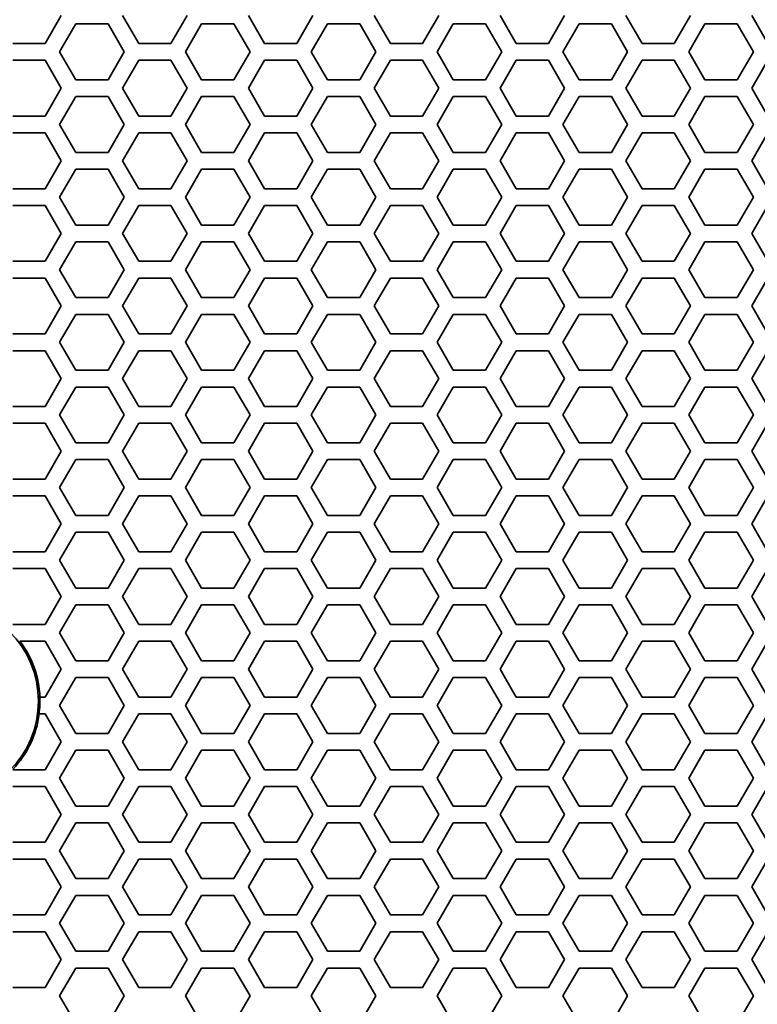
# Model space of a CAD drawing. Units: millimetres. Extents: x 28 to 2161, y -98 to 1160.
# Drawn here: x 180 to 206, y 976 to 1011 of the extents above; entities that cross this region are included whole.
import ezdxf

# ---------------------------------------------------------------- set-up
doc = ezdxf.new("R2010")
doc.units = ezdxf.units.MM
doc.header["$LTSCALE"] = 4
doc.layers.add('Visible (ISO)', color=7, linetype='Continuous', lineweight=35)

msp = doc.modelspace()

# ---------------------------------------------------------------- linework, layer by layer
at = {"layer": 'Visible (ISO)'}
for p, q in [((181.537, 1011.616), (180.959, 1010.616)), ((181.479, 1010.315), (182.057, 1011.315)), ((182.057, 1011.315), (183.211, 1011.315)), ((183.211, 1011.315), (183.789, 1010.315)), ((184.309, 1010.616), (183.731, 1011.616)), ((186.041, 1011.616), (185.463, 1010.616)), ((185.983, 1010.315), (186.561, 1011.315)), ((186.561, 1011.315), (187.715, 1011.315)), ((187.715, 1011.315), (188.293, 1010.315)), ((188.813, 1010.616), (188.235, 1011.616)), ((190.545, 1011.616), (189.967, 1010.616)), ((190.487, 1010.315), (191.065, 1011.315)), ((191.065, 1011.315), (192.219, 1011.315)), ((192.219, 1011.315), (192.797, 1010.315)), ((193.317, 1010.616), (192.739, 1011.616)), ((195.049, 1011.616), (194.471, 1010.616)), ((194.991, 1010.315), (195.569, 1011.315)), ((195.569, 1011.315), (196.723, 1011.315)), ((196.723, 1011.315), (197.301, 1010.315)), ((197.821, 1010.616), (197.243, 1011.616)), ((199.553, 1011.616), (198.975, 1010.616)), ((199.495, 1010.315), (200.073, 1011.315)), ((200.073, 1011.315), (201.227, 1011.315)), ((201.227, 1011.315), (201.805, 1010.315)), ((202.325, 1010.616), (201.747, 1011.616)), ((204.057, 1011.616), (203.479, 1010.616)), ((203.999, 1010.315), (204.577, 1011.315)), ((204.577, 1011.315), (205.731, 1011.315)), ((205.731, 1011.315), (206.309, 1010.315)), ((206.829, 1010.616), (206.251, 1011.616)), ((180.959, 1010.616), (179.805, 1010.616)), ((185.463, 1010.616), (184.309, 1010.616)), ((189.967, 1010.616), (188.813, 1010.616)), ((194.471, 1010.616), (193.317, 1010.616)), ((198.975, 1010.616), (197.821, 1010.616)), ((203.479, 1010.616), (202.325, 1010.616)), ((182.057, 1009.315), (181.479, 1010.315)), ((183.789, 1010.315), (183.211, 1009.315)), ((186.561, 1009.315), (185.983, 1010.315)), ((188.293, 1010.315), (187.715, 1009.315)), ((191.065, 1009.315), (190.487, 1010.315)), ((192.797, 1010.315), (192.219, 1009.315)), ((195.569, 1009.315), (194.991, 1010.315)), ((197.301, 1010.315), (196.723, 1009.315)), ((200.073, 1009.315), (199.495, 1010.315)), ((201.805, 1010.315), (201.227, 1009.315)), ((204.577, 1009.315), (203.999, 1010.315)), ((206.309, 1010.315), (205.731, 1009.315)), ((179.805, 1010.016), (180.959, 1010.016)), ((180.959, 1010.016), (181.537, 1009.016)), ((183.731, 1009.016), (184.309, 1010.016)), ((184.309, 1010.016), (185.463, 1010.016)), ((185.463, 1010.016), (186.041, 1009.016)), ((188.235, 1009.016), (188.813, 1010.016)), ((188.813, 1010.016), (189.967, 1010.016)), ((189.967, 1010.016), (190.545, 1009.016)), ((192.739, 1009.016), (193.317, 1010.016)), ((193.317, 1010.016), (194.471, 1010.016)), ((194.471, 1010.016), (195.049, 1009.016)), ((197.243, 1009.016), (197.821, 1010.016)), ((197.821, 1010.016), (198.975, 1010.016)), ((198.975, 1010.016), (199.553, 1009.016)), ((201.747, 1009.016), (202.325, 1010.016)), ((202.325, 1010.016), (203.479, 1010.016)), ((203.479, 1010.016), (204.057, 1009.016)), ((206.251, 1009.016), (206.829, 1010.016)), ((183.211, 1009.315), (182.057, 1009.315)), ((187.715, 1009.315), (186.561, 1009.315)), ((192.219, 1009.315), (191.065, 1009.315)), ((196.723, 1009.315), (195.569, 1009.315)), ((201.227, 1009.315), (200.073, 1009.315)), ((205.731, 1009.315), (204.577, 1009.315)), ((181.537, 1009.016), (180.959, 1008.016)), ((184.309, 1008.016), (183.731, 1009.016)), ((186.041, 1009.016), (185.463, 1008.016)), ((188.813, 1008.016), (188.235, 1009.016)), ((190.545, 1009.016), (189.967, 1008.016)), ((193.317, 1008.016), (192.739, 1009.016)), ((195.049, 1009.016), (194.471, 1008.016)), ((197.821, 1008.016), (197.243, 1009.016)), ((199.553, 1009.016), (198.975, 1008.016)), ((202.325, 1008.016), (201.747, 1009.016)), ((204.057, 1009.016), (203.479, 1008.016)), ((206.829, 1008.016), (206.251, 1009.016)), ((181.479, 1007.715), (182.057, 1008.715)), ((182.057, 1008.715), (183.211, 1008.715)), ((183.211, 1008.715), (183.789, 1007.715)), ((185.983, 1007.715), (186.561, 1008.715)), ((186.561, 1008.715), (187.715, 1008.715)), ((187.715, 1008.715), (188.293, 1007.715)), ((190.487, 1007.715), (191.065, 1008.715)), ((191.065, 1008.715), (192.219, 1008.715)), ((192.219, 1008.715), (192.797, 1007.715)), ((194.991, 1007.715), (195.569, 1008.715)), ((195.569, 1008.715), (196.723, 1008.715)), ((196.723, 1008.715), (197.301, 1007.715)), ((199.495, 1007.715), (200.073, 1008.715)), ((200.073, 1008.715), (201.227, 1008.715)), ((201.227, 1008.715), (201.805, 1007.715)), ((203.999, 1007.715), (204.577, 1008.715)), ((204.577, 1008.715), (205.731, 1008.715)), ((205.731, 1008.715), (206.309, 1007.715)), ((180.959, 1008.016), (179.805, 1008.016)), ((185.463, 1008.016), (184.309, 1008.016)), ((189.967, 1008.016), (188.813, 1008.016)), ((194.471, 1008.016), (193.317, 1008.016)), ((198.975, 1008.016), (197.821, 1008.016)), ((203.479, 1008.016), (202.325, 1008.016)), ((182.057, 1006.715), (181.479, 1007.715)), ((183.789, 1007.715), (183.211, 1006.715)), ((186.561, 1006.715), (185.983, 1007.715)), ((188.293, 1007.715), (187.715, 1006.715)), ((191.065, 1006.715), (190.487, 1007.715)), ((192.797, 1007.715), (192.219, 1006.715)), ((195.569, 1006.715), (194.991, 1007.715)), ((197.301, 1007.715), (196.723, 1006.715)), ((200.073, 1006.715), (199.495, 1007.715)), ((201.805, 1007.715), (201.227, 1006.715)), ((204.577, 1006.715), (203.999, 1007.715)), ((206.309, 1007.715), (205.731, 1006.715)), ((179.805, 1007.416), (180.959, 1007.416)), ((180.959, 1007.416), (181.537, 1006.416)), ((183.731, 1006.416), (184.309, 1007.416)), ((184.309, 1007.416), (185.463, 1007.416)), ((185.463, 1007.416), (186.041, 1006.416)), ((188.235, 1006.416), (188.813, 1007.416)), ((188.813, 1007.416), (189.967, 1007.416)), ((189.967, 1007.416), (190.545, 1006.416)), ((192.739, 1006.416), (193.317, 1007.416)), ((193.317, 1007.416), (194.471, 1007.416)), ((194.471, 1007.416), (195.049, 1006.416)), ((197.243, 1006.416), (197.821, 1007.416)), ((197.821, 1007.416), (198.975, 1007.416)), ((198.975, 1007.416), (199.553, 1006.416)), ((201.747, 1006.416), (202.325, 1007.416)), ((202.325, 1007.416), (203.479, 1007.416)), ((203.479, 1007.416), (204.057, 1006.416)), ((206.251, 1006.416), (206.829, 1007.416)), ((181.537, 1006.416), (180.959, 1005.416)), ((183.211, 1006.715), (182.057, 1006.715)), ((184.309, 1005.416), (183.731, 1006.416)), ((186.041, 1006.416), (185.463, 1005.416)), ((187.715, 1006.715), (186.561, 1006.715)), ((188.813, 1005.416), (188.235, 1006.416)), ((190.545, 1006.416), (189.967, 1005.416)), ((192.219, 1006.715), (191.065, 1006.715)), ((193.317, 1005.416), (192.739, 1006.416)), ((195.049, 1006.416), (194.471, 1005.416)), ((196.723, 1006.715), (195.569, 1006.715)), ((197.821, 1005.416), (197.243, 1006.416)), ((199.553, 1006.416), (198.975, 1005.416)), ((201.227, 1006.715), (200.073, 1006.715)), ((202.325, 1005.416), (201.747, 1006.416)), ((204.057, 1006.416), (203.479, 1005.416)), ((205.731, 1006.715), (204.577, 1006.715)), ((206.829, 1005.416), (206.251, 1006.416)), ((181.479, 1005.115), (182.057, 1006.115)), ((182.057, 1006.115), (183.211, 1006.115)), ((183.211, 1006.115), (183.789, 1005.115)), ((185.983, 1005.115), (186.561, 1006.115)), ((186.561, 1006.115), (187.715, 1006.115)), ((187.715, 1006.115), (188.293, 1005.115)), ((190.487, 1005.115), (191.065, 1006.115)), ((191.065, 1006.115), (192.219, 1006.115)), ((192.219, 1006.115), (192.797, 1005.115)), ((194.991, 1005.115), (195.569, 1006.115)), ((195.569, 1006.115), (196.723, 1006.115)), ((196.723, 1006.115), (197.301, 1005.115)), ((199.495, 1005.115), (200.073, 1006.115)), ((200.073, 1006.115), (201.227, 1006.115)), ((201.227, 1006.115), (201.805, 1005.115)), ((203.999, 1005.115), (204.577, 1006.115)), ((204.577, 1006.115), (205.731, 1006.115)), ((205.731, 1006.115), (206.309, 1005.115)), ((180.959, 1005.416), (179.805, 1005.416)), ((185.463, 1005.416), (184.309, 1005.416)), ((189.967, 1005.416), (188.813, 1005.416)), ((194.471, 1005.416), (193.317, 1005.416)), ((198.975, 1005.416), (197.821, 1005.416)), ((203.479, 1005.416), (202.325, 1005.416)), ((182.057, 1004.115), (181.479, 1005.115)), ((183.789, 1005.115), (183.211, 1004.115)), ((186.561, 1004.115), (185.983, 1005.115)), ((188.293, 1005.115), (187.715, 1004.115)), ((191.065, 1004.115), (190.487, 1005.115)), ((192.797, 1005.115), (192.219, 1004.115)), ((195.569, 1004.115), (194.991, 1005.115)), ((197.301, 1005.115), (196.723, 1004.115)), ((200.073, 1004.115), (199.495, 1005.115)), ((201.805, 1005.115), (201.227, 1004.115)), ((204.577, 1004.115), (203.999, 1005.115)), ((206.309, 1005.115), (205.731, 1004.115)), ((179.805, 1004.816), (180.959, 1004.816)), ((180.959, 1004.816), (181.537, 1003.816)), ((183.731, 1003.816), (184.309, 1004.816)), ((184.309, 1004.816), (185.463, 1004.816)), ((185.463, 1004.816), (186.041, 1003.816)), ((188.235, 1003.816), (188.813, 1004.816)), ((188.813, 1004.816), (189.967, 1004.816)), ((189.967, 1004.816), (190.545, 1003.816)), ((192.739, 1003.816), (193.317, 1004.816)), ((193.317, 1004.816), (194.471, 1004.816)), ((194.471, 1004.816), (195.049, 1003.816)), ((197.243, 1003.816), (197.821, 1004.816)), ((197.821, 1004.816), (198.975, 1004.816)), ((198.975, 1004.816), (199.553, 1003.816)), ((201.747, 1003.816), (202.325, 1004.816)), ((202.325, 1004.816), (203.479, 1004.816)), ((203.479, 1004.816), (204.057, 1003.816)), ((206.251, 1003.816), (206.829, 1004.816)), ((183.211, 1004.115), (182.057, 1004.115)), ((187.715, 1004.115), (186.561, 1004.115)), ((192.219, 1004.115), (191.065, 1004.115)), ((196.723, 1004.115), (195.569, 1004.115)), ((201.227, 1004.115), (200.073, 1004.115)), ((205.731, 1004.115), (204.577, 1004.115)), ((181.537, 1003.816), (180.959, 1002.816)), ((184.309, 1002.816), (183.731, 1003.816)), ((186.041, 1003.816), (185.463, 1002.816)), ((188.813, 1002.816), (188.235, 1003.816)), ((190.545, 1003.816), (189.967, 1002.816)), ((193.317, 1002.816), (192.739, 1003.816)), ((195.049, 1003.816), (194.471, 1002.816)), ((197.821, 1002.816), (197.243, 1003.816)), ((199.553, 1003.816), (198.975, 1002.816)), ((202.325, 1002.816), (201.747, 1003.816)), ((204.057, 1003.816), (203.479, 1002.816)), ((206.829, 1002.816), (206.251, 1003.816)), ((181.479, 1002.515), (182.057, 1003.515)), ((182.057, 1003.515), (183.211, 1003.515)), ((183.211, 1003.515), (183.789, 1002.515)), ((185.983, 1002.515), (186.561, 1003.515)), ((186.561, 1003.515), (187.715, 1003.515)), ((187.715, 1003.515), (188.293, 1002.515)), ((190.487, 1002.515), (191.065, 1003.515)), ((191.065, 1003.515), (192.219, 1003.515)), ((192.219, 1003.515), (192.797, 1002.515)), ((194.991, 1002.515), (195.569, 1003.515)), ((195.569, 1003.515), (196.723, 1003.515)), ((196.723, 1003.515), (197.301, 1002.515)), ((199.495, 1002.515), (200.073, 1003.515)), ((200.073, 1003.515), (201.227, 1003.515)), ((201.227, 1003.515), (201.805, 1002.515)), ((203.999, 1002.515), (204.577, 1003.515)), ((204.577, 1003.515), (205.731, 1003.515)), ((205.731, 1003.515), (206.309, 1002.515)), ((180.959, 1002.816), (179.805, 1002.816)), ((182.057, 1001.515), (181.479, 1002.515)), ((183.789, 1002.515), (183.211, 1001.515)), ((185.463, 1002.816), (184.309, 1002.816)), ((186.561, 1001.515), (185.983, 1002.515)), ((188.293, 1002.515), (187.715, 1001.515)), ((189.967, 1002.816), (188.813, 1002.816)), ((191.065, 1001.515), (190.487, 1002.515)), ((192.797, 1002.515), (192.219, 1001.515)), ((194.471, 1002.816), (193.317, 1002.816)), ((195.569, 1001.515), (194.991, 1002.515)), ((197.301, 1002.515), (196.723, 1001.515)), ((198.975, 1002.816), (197.821, 1002.816)), ((200.073, 1001.515), (199.495, 1002.515)), ((201.805, 1002.515), (201.227, 1001.515)), ((203.479, 1002.816), (202.325, 1002.816)), ((204.577, 1001.515), (203.999, 1002.515)), ((206.309, 1002.515), (205.731, 1001.515)), ((179.805, 1002.216), (180.959, 1002.216)), ((180.959, 1002.216), (181.537, 1001.216)), ((183.731, 1001.216), (184.309, 1002.216)), ((184.309, 1002.216), (185.463, 1002.216)), ((185.463, 1002.216), (186.041, 1001.216)), ((188.235, 1001.216), (188.813, 1002.216)), ((188.813, 1002.216), (189.967, 1002.216)), ((189.967, 1002.216), (190.545, 1001.216)), ((192.739, 1001.216), (193.317, 1002.216)), ((193.317, 1002.216), (194.471, 1002.216)), ((194.471, 1002.216), (195.049, 1001.216)), ((197.243, 1001.216), (197.821, 1002.216)), ((197.821, 1002.216), (198.975, 1002.216)), ((198.975, 1002.216), (199.553, 1001.216)), ((201.747, 1001.216), (202.325, 1002.216)), ((202.325, 1002.216), (203.479, 1002.216)), ((203.479, 1002.216), (204.057, 1001.216)), ((206.251, 1001.216), (206.829, 1002.216)), ((183.211, 1001.515), (182.057, 1001.515)), ((187.715, 1001.515), (186.561, 1001.515)), ((192.219, 1001.515), (191.065, 1001.515)), ((196.723, 1001.515), (195.569, 1001.515)), ((201.227, 1001.515), (200.073, 1001.515)), ((205.731, 1001.515), (204.577, 1001.515)), ((181.537, 1001.216), (180.959, 1000.216)), ((184.309, 1000.216), (183.731, 1001.216)), ((186.041, 1001.216), (185.463, 1000.216)), ((188.813, 1000.216), (188.235, 1001.216)), ((190.545, 1001.216), (189.967, 1000.216)), ((193.317, 1000.216), (192.739, 1001.216)), ((195.049, 1001.216), (194.471, 1000.216)), ((197.821, 1000.216), (197.243, 1001.216)), ((199.553, 1001.216), (198.975, 1000.216)), ((202.325, 1000.216), (201.747, 1001.216)), ((204.057, 1001.216), (203.479, 1000.216)), ((206.829, 1000.216), (206.251, 1001.216)), ((181.479, 999.915), (182.057, 1000.915)), ((182.057, 1000.915), (183.211, 1000.915)), ((183.211, 1000.915), (183.789, 999.915)), ((185.983, 999.915), (186.561, 1000.915)), ((186.561, 1000.915), (187.715, 1000.915)), ((187.715, 1000.915), (188.293, 999.915)), ((190.487, 999.915), (191.065, 1000.915)), ((191.065, 1000.915), (192.219, 1000.915)), ((192.219, 1000.915), (192.797, 999.915)), ((194.991, 999.915), (195.569, 1000.915)), ((195.569, 1000.915), (196.723, 1000.915)), ((196.723, 1000.915), (197.301, 999.915)), ((199.495, 999.915), (200.073, 1000.915)), ((200.073, 1000.915), (201.227, 1000.915)), ((201.227, 1000.915), (201.805, 999.915)), ((203.999, 999.915), (204.577, 1000.915)), ((204.577, 1000.915), (205.731, 1000.915)), ((205.731, 1000.915), (206.309, 999.915)), ((180.959, 1000.216), (179.805, 1000.216)), ((185.463, 1000.216), (184.309, 1000.216)), ((189.967, 1000.216), (188.813, 1000.216)), ((194.471, 1000.216), (193.317, 1000.216)), ((198.975, 1000.216), (197.821, 1000.216)), ((203.479, 1000.216), (202.325, 1000.216)), ((182.057, 998.915), (181.479, 999.915)), ((183.789, 999.915), (183.211, 998.915)), ((186.561, 998.915), (185.983, 999.915)), ((188.293, 999.915), (187.715, 998.915)), ((191.065, 998.915), (190.487, 999.915)), ((192.797, 999.915), (192.219, 998.915)), ((195.569, 998.915), (194.991, 999.915)), ((197.301, 999.915), (196.723, 998.915)), ((200.073, 998.915), (199.495, 999.915)), ((201.805, 999.915), (201.227, 998.915)), ((204.577, 998.915), (203.999, 999.915)), ((206.309, 999.915), (205.731, 998.915)), ((179.805, 999.616), (180.959, 999.616)), ((180.959, 999.616), (181.537, 998.616)), ((183.731, 998.616), (184.309, 999.616)), ((184.309, 999.616), (185.463, 999.616)), ((185.463, 999.616), (186.041, 998.616)), ((188.235, 998.616), (188.813, 999.616)), ((188.813, 999.616), (189.967, 999.616)), ((189.967, 999.616), (190.545, 998.616)), ((192.739, 998.616), (193.317, 999.616)), ((193.317, 999.616), (194.471, 999.616)), ((194.471, 999.616), (195.049, 998.616)), ((197.243, 998.616), (197.821, 999.616)), ((197.821, 999.616), (198.975, 999.616)), ((198.975, 999.616), (199.553, 998.616)), ((201.747, 998.616), (202.325, 999.616)), ((202.325, 999.616), (203.479, 999.616)), ((203.479, 999.616), (204.057, 998.616)), ((206.251, 998.616), (206.829, 999.616)), ((183.211, 998.915), (182.057, 998.915)), ((187.715, 998.915), (186.561, 998.915)), ((192.219, 998.915), (191.065, 998.915)), ((196.723, 998.915), (195.569, 998.915)), ((201.227, 998.915), (200.073, 998.915)), ((205.731, 998.915), (204.577, 998.915)), ((181.537, 998.616), (180.959, 997.616)), ((181.479, 997.315), (182.057, 998.315)), ((182.057, 998.315), (183.211, 998.315)), ((183.211, 998.315), (183.789, 997.315)), ((184.309, 997.616), (183.731, 998.616)), ((186.041, 998.616), (185.463, 997.616)), ((185.983, 997.315), (186.561, 998.315)), ((186.561, 998.315), (187.715, 998.315)), ((187.715, 998.315), (188.293, 997.315)), ((188.813, 997.616), (188.235, 998.616)), ((190.545, 998.616), (189.967, 997.616)), ((190.487, 997.315), (191.065, 998.315)), ((191.065, 998.315), (192.219, 998.315)), ((192.219, 998.315), (192.797, 997.315)), ((193.317, 997.616), (192.739, 998.616)), ((195.049, 998.616), (194.471, 997.616)), ((194.991, 997.315), (195.569, 998.315)), ((195.569, 998.315), (196.723, 998.315)), ((196.723, 998.315), (197.301, 997.315)), ((197.821, 997.616), (197.243, 998.616)), ((199.553, 998.616), (198.975, 997.616)), ((199.495, 997.315), (200.073, 998.315)), ((200.073, 998.315), (201.227, 998.315)), ((201.227, 998.315), (201.805, 997.315)), ((202.325, 997.616), (201.747, 998.616)), ((204.057, 998.616), (203.479, 997.616)), ((203.999, 997.315), (204.577, 998.315)), ((204.577, 998.315), (205.731, 998.315)), ((205.731, 998.315), (206.309, 997.315)), ((206.829, 997.616), (206.251, 998.616)), ((180.959, 997.616), (179.805, 997.616)), ((185.463, 997.616), (184.309, 997.616)), ((189.967, 997.616), (188.813, 997.616)), ((194.471, 997.616), (193.317, 997.616)), ((198.975, 997.616), (197.821, 997.616)), ((203.479, 997.616), (202.325, 997.616)), ((182.057, 996.315), (181.479, 997.315)), ((183.789, 997.315), (183.211, 996.315)), ((186.561, 996.315), (185.983, 997.315)), ((188.293, 997.315), (187.715, 996.315)), ((191.065, 996.315), (190.487, 997.315)), ((192.797, 997.315), (192.219, 996.315)), ((195.569, 996.315), (194.991, 997.315)), ((197.301, 997.315), (196.723, 996.315)), ((200.073, 996.315), (199.495, 997.315)), ((201.805, 997.315), (201.227, 996.315)), ((204.577, 996.315), (203.999, 997.315)), ((206.309, 997.315), (205.731, 996.315)), ((179.805, 997.016), (180.959, 997.016)), ((180.959, 997.016), (181.537, 996.016)), ((183.731, 996.016), (184.309, 997.016)), ((184.309, 997.016), (185.463, 997.016)), ((185.463, 997.016), (186.041, 996.016)), ((188.235, 996.016), (188.813, 997.016)), ((188.813, 997.016), (189.967, 997.016)), ((189.967, 997.016), (190.545, 996.016)), ((192.739, 996.016), (193.317, 997.016)), ((193.317, 997.016), (194.471, 997.016)), ((194.471, 997.016), (195.049, 996.016)), ((197.243, 996.016), (197.821, 997.016)), ((197.821, 997.016), (198.975, 997.016)), ((198.975, 997.016), (199.553, 996.016)), ((201.747, 996.016), (202.325, 997.016)), ((202.325, 997.016), (203.479, 997.016)), ((203.479, 997.016), (204.057, 996.016)), ((206.251, 996.016), (206.829, 997.016)), ((183.211, 996.315), (182.057, 996.315)), ((187.715, 996.315), (186.561, 996.315)), ((192.219, 996.315), (191.065, 996.315)), ((196.723, 996.315), (195.569, 996.315)), ((201.227, 996.315), (200.073, 996.315)), ((205.731, 996.315), (204.577, 996.315)), ((181.537, 996.016), (180.959, 995.016)), ((184.309, 995.016), (183.731, 996.016)), ((186.041, 996.016), (185.463, 995.016)), ((188.813, 995.016), (188.235, 996.016)), ((190.545, 996.016), (189.967, 995.016)), ((193.317, 995.016), (192.739, 996.016)), ((195.049, 996.016), (194.471, 995.016)), ((197.821, 995.016), (197.243, 996.016)), ((199.553, 996.016), (198.975, 995.016)), ((202.325, 995.016), (201.747, 996.016)), ((204.057, 996.016), (203.479, 995.016)), ((206.829, 995.016), (206.251, 996.016)), ((181.479, 994.715), (182.057, 995.715)), ((182.057, 995.715), (183.211, 995.715)), ((183.211, 995.715), (183.789, 994.715)), ((185.983, 994.715), (186.561, 995.715)), ((186.561, 995.715), (187.715, 995.715)), ((187.715, 995.715), (188.293, 994.715)), ((190.487, 994.715), (191.065, 995.715)), ((191.065, 995.715), (192.219, 995.715)), ((192.219, 995.715), (192.797, 994.715)), ((194.991, 994.715), (195.569, 995.715)), ((195.569, 995.715), (196.723, 995.715)), ((196.723, 995.715), (197.301, 994.715)), ((199.495, 994.715), (200.073, 995.715)), ((200.073, 995.715), (201.227, 995.715)), ((201.227, 995.715), (201.805, 994.715)), ((203.999, 994.715), (204.577, 995.715)), ((204.577, 995.715), (205.731, 995.715)), ((205.731, 995.715), (206.309, 994.715)), ((180.959, 995.016), (179.805, 995.016)), ((185.463, 995.016), (184.309, 995.016)), ((189.967, 995.016), (188.813, 995.016)), ((194.471, 995.016), (193.317, 995.016)), ((198.975, 995.016), (197.821, 995.016)), ((203.479, 995.016), (202.325, 995.016)), ((179.805, 994.416), (180.959, 994.416)), ((180.959, 994.416), (181.537, 993.416)), ((182.057, 993.715), (181.479, 994.715)), ((183.789, 994.715), (183.211, 993.715)), ((183.731, 993.416), (184.309, 994.416)), ((184.309, 994.416), (185.463, 994.416)), ((185.463, 994.416), (186.041, 993.416)), ((186.561, 993.715), (185.983, 994.715)), ((188.293, 994.715), (187.715, 993.715)), ((188.235, 993.416), (188.813, 994.416)), ((188.813, 994.416), (189.967, 994.416)), ((189.967, 994.416), (190.545, 993.416)), ((191.065, 993.715), (190.487, 994.715)), ((192.797, 994.715), (192.219, 993.715)), ((192.739, 993.416), (193.317, 994.416)), ((193.317, 994.416), (194.471, 994.416)), ((194.471, 994.416), (195.049, 993.416)), ((195.569, 993.715), (194.991, 994.715)), ((197.301, 994.715), (196.723, 993.715)), ((197.243, 993.416), (197.821, 994.416)), ((197.821, 994.416), (198.975, 994.416)), ((198.975, 994.416), (199.553, 993.416)), ((200.073, 993.715), (199.495, 994.715)), ((201.805, 994.715), (201.227, 993.715)), ((201.747, 993.416), (202.325, 994.416)), ((202.325, 994.416), (203.479, 994.416)), ((203.479, 994.416), (204.057, 993.416)), ((204.577, 993.715), (203.999, 994.715)), ((206.309, 994.715), (205.731, 993.715)), ((206.251, 993.416), (206.829, 994.416)), ((183.211, 993.715), (182.057, 993.715)), ((187.715, 993.715), (186.561, 993.715)), ((192.219, 993.715), (191.065, 993.715)), ((196.723, 993.715), (195.569, 993.715)), ((201.227, 993.715), (200.073, 993.715)), ((205.731, 993.715), (204.577, 993.715)), ((181.537, 993.416), (180.959, 992.416)), ((184.309, 992.416), (183.731, 993.416)), ((186.041, 993.416), (185.463, 992.416)), ((188.813, 992.416), (188.235, 993.416)), ((190.545, 993.416), (189.967, 992.416)), ((193.317, 992.416), (192.739, 993.416)), ((195.049, 993.416), (194.471, 992.416)), ((197.821, 992.416), (197.243, 993.416)), ((199.553, 993.416), (198.975, 992.416)), ((202.325, 992.416), (201.747, 993.416)), ((204.057, 993.416), (203.479, 992.416)), ((206.829, 992.416), (206.251, 993.416)), ((181.479, 992.115), (182.057, 993.115)), ((182.057, 993.115), (183.211, 993.115)), ((183.211, 993.115), (183.789, 992.115)), ((185.983, 992.115), (186.561, 993.115)), ((186.561, 993.115), (187.715, 993.115)), ((187.715, 993.115), (188.293, 992.115)), ((190.487, 992.115), (191.065, 993.115)), ((191.065, 993.115), (192.219, 993.115)), ((192.219, 993.115), (192.797, 992.115)), ((194.991, 992.115), (195.569, 993.115)), ((195.569, 993.115), (196.723, 993.115)), ((196.723, 993.115), (197.301, 992.115)), ((199.495, 992.115), (200.073, 993.115)), ((200.073, 993.115), (201.227, 993.115)), ((201.227, 993.115), (201.805, 992.115)), ((203.999, 992.115), (204.577, 993.115)), ((204.577, 993.115), (205.731, 993.115)), ((205.731, 993.115), (206.309, 992.115)), ((180.959, 992.416), (179.805, 992.416)), ((185.463, 992.416), (184.309, 992.416)), ((189.967, 992.416), (188.813, 992.416)), ((194.471, 992.416), (193.317, 992.416)), ((198.975, 992.416), (197.821, 992.416)), ((203.479, 992.416), (202.325, 992.416)), ((182.057, 991.115), (181.479, 992.115)), ((183.789, 992.115), (183.211, 991.115)), ((186.561, 991.115), (185.983, 992.115)), ((188.293, 992.115), (187.715, 991.115)), ((191.065, 991.115), (190.487, 992.115)), ((192.797, 992.115), (192.219, 991.115)), ((195.569, 991.115), (194.991, 992.115)), ((197.301, 992.115), (196.723, 991.115)), ((200.073, 991.115), (199.495, 992.115)), ((201.805, 992.115), (201.227, 991.115)), ((204.577, 991.115), (203.999, 992.115)), ((206.309, 992.115), (205.731, 991.115)), ((179.805, 991.816), (180.959, 991.816)), ((180.959, 991.816), (181.537, 990.816)), ((183.731, 990.816), (184.309, 991.816)), ((184.309, 991.816), (185.463, 991.816)), ((185.463, 991.816), (186.041, 990.816)), ((188.235, 990.816), (188.813, 991.816)), ((188.813, 991.816), (189.967, 991.816)), ((189.967, 991.816), (190.545, 990.816)), ((192.739, 990.816), (193.317, 991.816)), ((193.317, 991.816), (194.471, 991.816)), ((194.471, 991.816), (195.049, 990.816)), ((197.243, 990.816), (197.821, 991.816)), ((197.821, 991.816), (198.975, 991.816)), ((198.975, 991.816), (199.553, 990.816)), ((201.747, 990.816), (202.325, 991.816)), ((202.325, 991.816), (203.479, 991.816)), ((203.479, 991.816), (204.057, 990.816)), ((206.251, 990.816), (206.829, 991.816)), ((183.211, 991.115), (182.057, 991.115)), ((187.715, 991.115), (186.561, 991.115)), ((192.219, 991.115), (191.065, 991.115)), ((196.723, 991.115), (195.569, 991.115)), ((201.227, 991.115), (200.073, 991.115)), ((205.731, 991.115), (204.577, 991.115)), ((181.537, 990.816), (180.959, 989.816)), ((184.309, 989.816), (183.731, 990.816)), ((186.041, 990.816), (185.463, 989.816)), ((188.813, 989.816), (188.235, 990.816)), ((190.545, 990.816), (189.967, 989.816)), ((193.317, 989.816), (192.739, 990.816)), ((195.049, 990.816), (194.471, 989.816)), ((197.821, 989.816), (197.243, 990.816)), ((199.553, 990.816), (198.975, 989.816)), ((202.325, 989.816), (201.747, 990.816)), ((204.057, 990.816), (203.479, 989.816)), ((206.829, 989.816), (206.251, 990.816)), ((181.479, 989.515), (182.057, 990.515)), ((182.057, 990.515), (183.211, 990.515)), ((183.211, 990.515), (183.789, 989.515)), ((185.983, 989.515), (186.561, 990.515)), ((186.561, 990.515), (187.715, 990.515)), ((187.715, 990.515), (188.293, 989.515)), ((190.487, 989.515), (191.065, 990.515)), ((191.065, 990.515), (192.219, 990.515)), ((192.219, 990.515), (192.797, 989.515)), ((194.991, 989.515), (195.569, 990.515)), ((195.569, 990.515), (196.723, 990.515)), ((196.723, 990.515), (197.301, 989.515)), ((199.495, 989.515), (200.073, 990.515)), ((200.073, 990.515), (201.227, 990.515)), ((201.227, 990.515), (201.805, 989.515)), ((203.999, 989.515), (204.577, 990.515)), ((204.577, 990.515), (205.731, 990.515)), ((205.731, 990.515), (206.309, 989.515)), ((180.959, 989.816), (179.805, 989.816)), ((185.463, 989.816), (184.309, 989.816)), ((189.967, 989.816), (188.813, 989.816)), ((194.471, 989.816), (193.317, 989.816)), ((198.975, 989.816), (197.821, 989.816)), ((203.479, 989.816), (202.325, 989.816)), ((182.057, 988.515), (181.479, 989.515)), ((183.789, 989.515), (183.211, 988.515)), ((186.561, 988.515), (185.983, 989.515)), ((188.293, 989.515), (187.715, 988.515)), ((191.065, 988.515), (190.487, 989.515)), ((192.797, 989.515), (192.219, 988.515)), ((195.569, 988.515), (194.991, 989.515)), ((197.301, 989.515), (196.723, 988.515)), ((200.073, 988.515), (199.495, 989.515)), ((201.805, 989.515), (201.227, 988.515)), ((204.577, 988.515), (203.999, 989.515)), ((206.309, 989.515), (205.731, 988.515)), ((180.05, 989.216), (180.959, 989.216)), ((180.959, 989.216), (181.537, 988.216)), ((183.731, 988.216), (184.309, 989.216)), ((184.309, 989.216), (185.463, 989.216)), ((185.463, 989.216), (186.041, 988.216)), ((188.235, 988.216), (188.813, 989.216)), ((188.813, 989.216), (189.967, 989.216)), ((189.967, 989.216), (190.545, 988.216)), ((192.739, 988.216), (193.317, 989.216)), ((193.317, 989.216), (194.471, 989.216)), ((194.471, 989.216), (195.049, 988.216)), ((197.243, 988.216), (197.821, 989.216)), ((197.821, 989.216), (198.975, 989.216)), ((198.975, 989.216), (199.553, 988.216)), ((201.747, 988.216), (202.325, 989.216)), ((202.325, 989.216), (203.479, 989.216)), ((203.479, 989.216), (204.057, 988.216)), ((206.251, 988.216), (206.829, 989.216)), ((183.211, 988.515), (182.057, 988.515)), ((187.715, 988.515), (186.561, 988.515)), ((192.219, 988.515), (191.065, 988.515)), ((196.723, 988.515), (195.569, 988.515)), ((201.227, 988.515), (200.073, 988.515)), ((205.731, 988.515), (204.577, 988.515)), ((181.537, 988.216), (180.959, 987.216)), ((184.309, 987.216), (183.731, 988.216)), ((186.041, 988.216), (185.463, 987.216)), ((188.813, 987.216), (188.235, 988.216)), ((190.545, 988.216), (189.967, 987.216)), ((193.317, 987.216), (192.739, 988.216)), ((195.049, 988.216), (194.471, 987.216)), ((197.821, 987.216), (197.243, 988.216)), ((199.553, 988.216), (198.975, 987.216)), ((202.325, 987.216), (201.747, 988.216)), ((204.057, 988.216), (203.479, 987.216)), ((206.829, 987.216), (206.251, 988.216)), ((181.479, 986.915), (182.057, 987.915)), ((182.057, 987.915), (183.211, 987.915)), ((183.211, 987.915), (183.789, 986.915)), ((185.983, 986.915), (186.561, 987.915)), ((186.561, 987.915), (187.715, 987.915)), ((187.715, 987.915), (188.293, 986.915)), ((190.487, 986.915), (191.065, 987.915)), ((191.065, 987.915), (192.219, 987.915)), ((192.219, 987.915), (192.797, 986.915)), ((194.991, 986.915), (195.569, 987.915)), ((195.569, 987.915), (196.723, 987.915)), ((196.723, 987.915), (197.301, 986.915)), ((199.495, 986.915), (200.073, 987.915)), ((200.073, 987.915), (201.227, 987.915)), ((201.227, 987.915), (201.805, 986.915)), ((203.999, 986.915), (204.577, 987.915)), ((204.577, 987.915), (205.731, 987.915)), ((205.731, 987.915), (206.309, 986.915)), ((180.959, 987.216), (180.769, 987.216)), ((185.463, 987.216), (184.309, 987.216)), ((189.967, 987.216), (188.813, 987.216)), ((194.471, 987.216), (193.317, 987.216)), ((198.975, 987.216), (197.821, 987.216)), ((203.479, 987.216), (202.325, 987.216)), ((182.057, 985.915), (181.479, 986.915)), ((183.789, 986.915), (183.211, 985.915)), ((186.561, 985.915), (185.983, 986.915)), ((188.293, 986.915), (187.715, 985.915)), ((191.065, 985.915), (190.487, 986.915)), ((192.797, 986.915), (192.219, 985.915)), ((195.569, 985.915), (194.991, 986.915)), ((197.301, 986.915), (196.723, 985.915)), ((200.073, 985.915), (199.495, 986.915)), ((201.805, 986.915), (201.227, 985.915)), ((204.577, 985.915), (203.999, 986.915)), ((206.309, 986.915), (205.731, 985.915)), ((180.743, 986.616), (180.959, 986.616)), ((180.959, 986.616), (181.537, 985.616)), ((183.731, 985.616), (184.309, 986.616)), ((184.309, 986.616), (185.463, 986.616)), ((185.463, 986.616), (186.041, 985.616)), ((188.235, 985.616), (188.813, 986.616)), ((188.813, 986.616), (189.967, 986.616)), ((189.967, 986.616), (190.545, 985.616)), ((192.739, 985.616), (193.317, 986.616)), ((193.317, 986.616), (194.471, 986.616)), ((194.471, 986.616), (195.049, 985.616)), ((197.243, 985.616), (197.821, 986.616)), ((197.821, 986.616), (198.975, 986.616)), ((198.975, 986.616), (199.553, 985.616)), ((201.747, 985.616), (202.325, 986.616)), ((202.325, 986.616), (203.479, 986.616)), ((203.479, 986.616), (204.057, 985.616)), ((206.251, 985.616), (206.829, 986.616)), ((181.537, 985.616), (180.959, 984.616)), ((183.211, 985.915), (182.057, 985.915)), ((184.309, 984.616), (183.731, 985.616)), ((186.041, 985.616), (185.463, 984.616)), ((187.715, 985.915), (186.561, 985.915)), ((188.813, 984.616), (188.235, 985.616)), ((190.545, 985.616), (189.967, 984.616)), ((192.219, 985.915), (191.065, 985.915)), ((193.317, 984.616), (192.739, 985.616)), ((195.049, 985.616), (194.471, 984.616)), ((196.723, 985.915), (195.569, 985.915)), ((197.821, 984.616), (197.243, 985.616)), ((199.553, 985.616), (198.975, 984.616)), ((201.227, 985.915), (200.073, 985.915)), ((202.325, 984.616), (201.747, 985.616)), ((204.057, 985.616), (203.479, 984.616)), ((205.731, 985.915), (204.577, 985.915)), ((206.829, 984.616), (206.251, 985.616)), ((181.479, 984.315), (182.057, 985.315)), ((182.057, 985.315), (183.211, 985.315)), ((183.211, 985.315), (183.789, 984.315)), ((185.983, 984.315), (186.561, 985.315)), ((186.561, 985.315), (187.715, 985.315)), ((187.715, 985.315), (188.293, 984.315)), ((190.487, 984.315), (191.065, 985.315)), ((191.065, 985.315), (192.219, 985.315)), ((192.219, 985.315), (192.797, 984.315)), ((194.991, 984.315), (195.569, 985.315)), ((195.569, 985.315), (196.723, 985.315)), ((196.723, 985.315), (197.301, 984.315)), ((199.495, 984.315), (200.073, 985.315)), ((200.073, 985.315), (201.227, 985.315)), ((201.227, 985.315), (201.805, 984.315)), ((203.999, 984.315), (204.577, 985.315)), ((204.577, 985.315), (205.731, 985.315)), ((205.731, 985.315), (206.309, 984.315)), ((180.959, 984.616), (179.805, 984.616)), ((185.463, 984.616), (184.309, 984.616)), ((189.967, 984.616), (188.813, 984.616)), ((194.471, 984.616), (193.317, 984.616)), ((198.975, 984.616), (197.821, 984.616)), ((203.479, 984.616), (202.325, 984.616)), ((182.057, 983.315), (181.479, 984.315)), ((183.789, 984.315), (183.211, 983.315)), ((186.561, 983.315), (185.983, 984.315)), ((188.293, 984.315), (187.715, 983.315)), ((191.065, 983.315), (190.487, 984.315)), ((192.797, 984.315), (192.219, 983.315)), ((195.569, 983.315), (194.991, 984.315)), ((197.301, 984.315), (196.723, 983.315)), ((200.073, 983.315), (199.495, 984.315)), ((201.805, 984.315), (201.227, 983.315)), ((204.577, 983.315), (203.999, 984.315)), ((206.309, 984.315), (205.731, 983.315)), ((179.805, 984.016), (180.959, 984.016)), ((180.959, 984.016), (181.537, 983.016)), ((183.731, 983.016), (184.309, 984.016)), ((184.309, 984.016), (185.463, 984.016)), ((185.463, 984.016), (186.041, 983.016)), ((188.235, 983.016), (188.813, 984.016)), ((188.813, 984.016), (189.967, 984.016)), ((189.967, 984.016), (190.545, 983.016)), ((192.739, 983.016), (193.317, 984.016)), ((193.317, 984.016), (194.471, 984.016)), ((194.471, 984.016), (195.049, 983.016)), ((197.243, 983.016), (197.821, 984.016)), ((197.821, 984.016), (198.975, 984.016)), ((198.975, 984.016), (199.553, 983.016)), ((201.747, 983.016), (202.325, 984.016)), ((202.325, 984.016), (203.479, 984.016)), ((203.479, 984.016), (204.057, 983.016)), ((206.251, 983.016), (206.829, 984.016)), ((183.211, 983.315), (182.057, 983.315)), ((187.715, 983.315), (186.561, 983.315)), ((192.219, 983.315), (191.065, 983.315)), ((196.723, 983.315), (195.569, 983.315)), ((201.227, 983.315), (200.073, 983.315)), ((205.731, 983.315), (204.577, 983.315)), ((181.537, 983.016), (180.959, 982.016)), ((184.309, 982.016), (183.731, 983.016)), ((186.041, 983.016), (185.463, 982.016)), ((188.813, 982.016), (188.235, 983.016)), ((190.545, 983.016), (189.967, 982.016)), ((193.317, 982.016), (192.739, 983.016)), ((195.049, 983.016), (194.471, 982.016)), ((197.821, 982.016), (197.243, 983.016)), ((199.553, 983.016), (198.975, 982.016)), ((202.325, 982.016), (201.747, 983.016)), ((204.057, 983.016), (203.479, 982.016)), ((206.829, 982.016), (206.251, 983.016)), ((181.479, 981.715), (182.057, 982.715)), ((182.057, 982.715), (183.211, 982.715)), ((183.211, 982.715), (183.789, 981.715)), ((185.983, 981.715), (186.561, 982.715)), ((186.561, 982.715), (187.715, 982.715)), ((187.715, 982.715), (188.293, 981.715)), ((190.487, 981.715), (191.065, 982.715)), ((191.065, 982.715), (192.219, 982.715)), ((192.219, 982.715), (192.797, 981.715)), ((194.991, 981.715), (195.569, 982.715)), ((195.569, 982.715), (196.723, 982.715)), ((196.723, 982.715), (197.301, 981.715)), ((199.495, 981.715), (200.073, 982.715)), ((200.073, 982.715), (201.227, 982.715)), ((201.227, 982.715), (201.805, 981.715)), ((203.999, 981.715), (204.577, 982.715)), ((204.577, 982.715), (205.731, 982.715)), ((205.731, 982.715), (206.309, 981.715)), ((180.959, 982.016), (179.805, 982.016)), ((182.057, 980.715), (181.479, 981.715)), ((183.789, 981.715), (183.211, 980.715)), ((185.463, 982.016), (184.309, 982.016)), ((186.561, 980.715), (185.983, 981.715)), ((188.293, 981.715), (187.715, 980.715)), ((189.967, 982.016), (188.813, 982.016)), ((191.065, 980.715), (190.487, 981.715)), ((192.797, 981.715), (192.219, 980.715)), ((194.471, 982.016), (193.317, 982.016)), ((195.569, 980.715), (194.991, 981.715)), ((197.301, 981.715), (196.723, 980.715)), ((198.975, 982.016), (197.821, 982.016)), ((200.073, 980.715), (199.495, 981.715)), ((201.805, 981.715), (201.227, 980.715)), ((203.479, 982.016), (202.325, 982.016)), ((204.577, 980.715), (203.999, 981.715)), ((206.309, 981.715), (205.731, 980.715)), ((179.805, 981.416), (180.959, 981.416)), ((180.959, 981.416), (181.537, 980.416)), ((183.731, 980.416), (184.309, 981.416)), ((184.309, 981.416), (185.463, 981.416)), ((185.463, 981.416), (186.041, 980.416)), ((188.235, 980.416), (188.813, 981.416)), ((188.813, 981.416), (189.967, 981.416)), ((189.967, 981.416), (190.545, 980.416)), ((192.739, 980.416), (193.317, 981.416)), ((193.317, 981.416), (194.471, 981.416)), ((194.471, 981.416), (195.049, 980.416)), ((197.243, 980.416), (197.821, 981.416)), ((197.821, 981.416), (198.975, 981.416)), ((198.975, 981.416), (199.553, 980.416)), ((201.747, 980.416), (202.325, 981.416)), ((202.325, 981.416), (203.479, 981.416)), ((203.479, 981.416), (204.057, 980.416)), ((206.251, 980.416), (206.829, 981.416)), ((183.211, 980.715), (182.057, 980.715)), ((187.715, 980.715), (186.561, 980.715)), ((192.219, 980.715), (191.065, 980.715)), ((196.723, 980.715), (195.569, 980.715)), ((201.227, 980.715), (200.073, 980.715)), ((205.731, 980.715), (204.577, 980.715)), ((181.537, 980.416), (180.959, 979.416)), ((184.309, 979.416), (183.731, 980.416)), ((186.041, 980.416), (185.463, 979.416)), ((188.813, 979.416), (188.235, 980.416)), ((190.545, 980.416), (189.967, 979.416)), ((193.317, 979.416), (192.739, 980.416)), ((195.049, 980.416), (194.471, 979.416)), ((197.821, 979.416), (197.243, 980.416)), ((199.553, 980.416), (198.975, 979.416)), ((202.325, 979.416), (201.747, 980.416)), ((204.057, 980.416), (203.479, 979.416)), ((206.829, 979.416), (206.251, 980.416)), ((181.479, 979.115), (182.057, 980.115)), ((182.057, 980.115), (183.211, 980.115)), ((183.211, 980.115), (183.789, 979.115)), ((185.983, 979.115), (186.561, 980.115)), ((186.561, 980.115), (187.715, 980.115)), ((187.715, 980.115), (188.293, 979.115)), ((190.487, 979.115), (191.065, 980.115)), ((191.065, 980.115), (192.219, 980.115)), ((192.219, 980.115), (192.797, 979.115)), ((194.991, 979.115), (195.569, 980.115)), ((195.569, 980.115), (196.723, 980.115)), ((196.723, 980.115), (197.301, 979.115)), ((199.495, 979.115), (200.073, 980.115)), ((200.073, 980.115), (201.227, 980.115)), ((201.227, 980.115), (201.805, 979.115)), ((203.999, 979.115), (204.577, 980.115)), ((204.577, 980.115), (205.731, 980.115)), ((205.731, 980.115), (206.309, 979.115)), ((180.959, 979.416), (179.805, 979.416)), ((185.463, 979.416), (184.309, 979.416)), ((189.967, 979.416), (188.813, 979.416)), ((194.471, 979.416), (193.317, 979.416)), ((198.975, 979.416), (197.821, 979.416)), ((203.479, 979.416), (202.325, 979.416)), ((182.057, 978.115), (181.479, 979.115)), ((183.789, 979.115), (183.211, 978.115)), ((186.561, 978.115), (185.983, 979.115)), ((188.293, 979.115), (187.715, 978.115)), ((191.065, 978.115), (190.487, 979.115)), ((192.797, 979.115), (192.219, 978.115)), ((195.569, 978.115), (194.991, 979.115)), ((197.301, 979.115), (196.723, 978.115)), ((200.073, 978.115), (199.495, 979.115)), ((201.805, 979.115), (201.227, 978.115)), ((204.577, 978.115), (203.999, 979.115)), ((206.309, 979.115), (205.731, 978.115)), ((179.805, 978.816), (180.959, 978.816)), ((180.959, 978.816), (181.537, 977.816)), ((183.731, 977.816), (184.309, 978.816)), ((184.309, 978.816), (185.463, 978.816)), ((185.463, 978.816), (186.041, 977.816)), ((188.235, 977.816), (188.813, 978.816)), ((188.813, 978.816), (189.967, 978.816)), ((189.967, 978.816), (190.545, 977.816)), ((192.739, 977.816), (193.317, 978.816)), ((193.317, 978.816), (194.471, 978.816)), ((194.471, 978.816), (195.049, 977.816)), ((197.243, 977.816), (197.821, 978.816)), ((197.821, 978.816), (198.975, 978.816)), ((198.975, 978.816), (199.553, 977.816)), ((201.747, 977.816), (202.325, 978.816)), ((202.325, 978.816), (203.479, 978.816)), ((203.479, 978.816), (204.057, 977.816)), ((206.251, 977.816), (206.829, 978.816)), ((183.211, 978.115), (182.057, 978.115)), ((187.715, 978.115), (186.561, 978.115)), ((192.219, 978.115), (191.065, 978.115)), ((196.723, 978.115), (195.569, 978.115)), ((201.227, 978.115), (200.073, 978.115)), ((205.731, 978.115), (204.577, 978.115)), ((181.537, 977.816), (180.959, 976.816)), ((181.479, 976.515), (182.057, 977.515)), ((182.057, 977.515), (183.211, 977.515)), ((183.211, 977.515), (183.789, 976.515)), ((184.309, 976.816), (183.731, 977.816)), ((186.041, 977.816), (185.463, 976.816)), ((185.983, 976.515), (186.561, 977.515)), ((186.561, 977.515), (187.715, 977.515)), ((187.715, 977.515), (188.293, 976.515)), ((188.813, 976.816), (188.235, 977.816)), ((190.545, 977.816), (189.967, 976.816)), ((190.487, 976.515), (191.065, 977.515)), ((191.065, 977.515), (192.219, 977.515)), ((192.219, 977.515), (192.797, 976.515)), ((193.317, 976.816), (192.739, 977.816)), ((195.049, 977.816), (194.471, 976.816)), ((194.991, 976.515), (195.569, 977.515)), ((195.569, 977.515), (196.723, 977.515)), ((196.723, 977.515), (197.301, 976.515)), ((197.821, 976.816), (197.243, 977.816)), ((199.553, 977.816), (198.975, 976.816)), ((199.495, 976.515), (200.073, 977.515)), ((200.073, 977.515), (201.227, 977.515)), ((201.227, 977.515), (201.805, 976.515)), ((202.325, 976.816), (201.747, 977.816)), ((204.057, 977.816), (203.479, 976.816)), ((203.999, 976.515), (204.577, 977.515)), ((204.577, 977.515), (205.731, 977.515)), ((205.731, 977.515), (206.309, 976.515)), ((206.829, 976.816), (206.251, 977.816)), ((180.959, 976.816), (179.805, 976.816)), ((185.463, 976.816), (184.309, 976.816)), ((189.967, 976.816), (188.813, 976.816)), ((194.471, 976.816), (193.317, 976.816)), ((198.975, 976.816), (197.821, 976.816)), ((203.479, 976.816), (202.325, 976.816)), ((182.057, 975.515), (181.479, 976.515)), ((183.789, 976.515), (183.211, 975.515)), ((186.561, 975.515), (185.983, 976.515)), ((188.293, 976.515), (187.715, 975.515)), ((191.065, 975.515), (190.487, 976.515)), ((192.797, 976.515), (192.219, 975.515)), ((195.569, 975.515), (194.991, 976.515)), ((197.301, 976.515), (196.723, 975.515)), ((200.073, 975.515), (199.495, 976.515)), ((201.805, 976.515), (201.227, 975.515)), ((204.577, 975.515), (203.999, 976.515)), ((206.309, 976.515), (205.731, 975.515))]:
    msp.add_line(p, q, dxfattribs=at)
msp.add_circle((177.222, 987.069), 3.5, dxfattribs=at)
for radius, start, end in [(3.555, 2.3608, 37.1386), (3.55, 352.6597, 2.3643), (3.555, 316.5021, 352.6706)]:
    msp.add_arc((177.222, 987.069), radius, start, end, dxfattribs=at)

doc.saveas('drawing.dxf')
